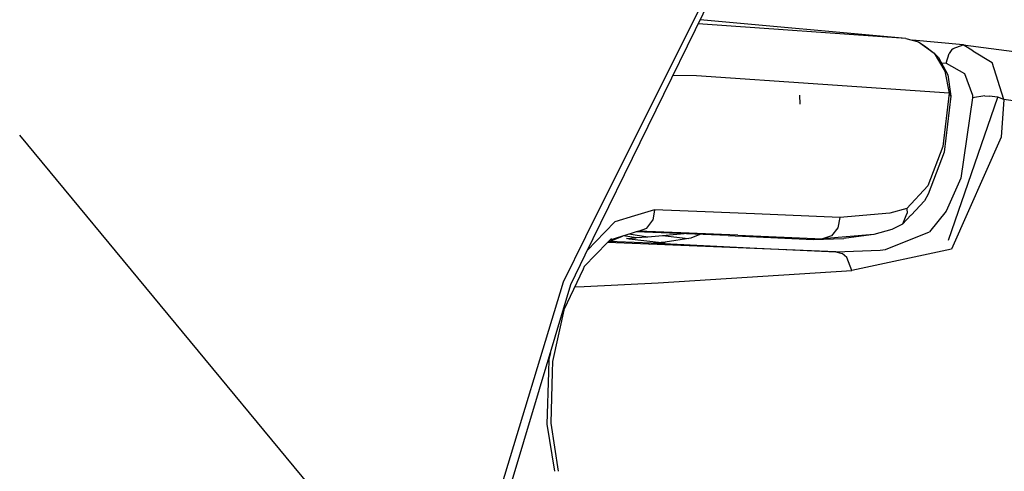
# Model space of a CAD drawing. Units: millimetres. Extents: x 967 to 8865, y -1812 to 1973.
# Drawn here: x 2379 to 2454, y -1076 to -1042 of the extents above; entities that cross this region are included whole.
import ezdxf

# ---------------------------------------------------------------- set-up
doc = ezdxf.new("R2010")
doc.units = ezdxf.units.MM
doc.layers.add('TFR-TRI', color=7, linetype='CONTINUOUS', true_color=0xffffff)

msp = doc.modelspace()

# ---------------------------------------------------------------- linework, layer by layer
at = {"layer": 'TFR-TRI', "color": 18, "linetype": 'CONTINUOUS'}
for p, q in [((2422.291748, -1059.48584), (2433.899902, -1035.756592)), ((2422.34082, -1058.08374), (2433.580566, -1035.534668)), ((2422.34082, -1058.08374), (2433.580566, -1035.534668)), ((2446.626709, -1043.063965), (2431.018555, -1041.646484)), ((2446.626709, -1043.063965), (2431.018555, -1041.646484)), ((2446.626709, -1043.063965), (2430.863037, -1041.9646)), ((2446.626709, -1043.063965), (2430.863037, -1041.9646)), ((2446.626709, -1043.063965), (2430.863037, -1041.9646)), ((2446.626709, -1043.063965), (2430.863037, -1041.9646)), ((2446.626709, -1043.063965), (2447.583008, -1043.320801)), ((2446.626709, -1043.063965), (2447.583008, -1043.320801)), ((2450.961914, -1043.553223), (2447.114746, -1043.195068)), ((2450.961914, -1043.553223), (2447.114746, -1043.195068)), ((2447.583008, -1043.320801), (2448.027588, -1043.616455)), ((2447.583008, -1043.320801), (2448.027588, -1043.616455)), ((2447.583008, -1043.320801), (2448.77002, -1044.188965)), ((2447.583008, -1043.320801), (2448.77002, -1044.188965)), ((2447.583008, -1043.320801), (2448.77002, -1044.188965)), ((2447.583008, -1043.320801), (2448.77002, -1044.188965)), ((2448.027588, -1043.616455), (2448.77002, -1044.188965)), ((2448.027588, -1043.616455), (2448.77002, -1044.188965)), ((2450.122803, -1043.910889), (2449.911621, -1044.206543)), ((2450.122803, -1043.910889), (2449.911621, -1044.206543)), ((2450.122803, -1043.910889), (2449.911621, -1044.206543)), ((2450.122803, -1043.910889), (2449.911621, -1044.206543)), ((2450.122803, -1043.910889), (2450.21167, -1043.822998)), ((2450.122803, -1043.910889), (2450.21167, -1043.822998)), ((2450.122803, -1043.910889), (2450.21167, -1043.822998)), ((2450.122803, -1043.910889), (2450.21167, -1043.822998)), ((2450.21167, -1043.822998), (2450.961914, -1043.553223)), ((2450.21167, -1043.822998), (2450.961914, -1043.553223)), ((2450.21167, -1043.822998), (2450.961914, -1043.553223)), ((2450.21167, -1043.822998), (2450.961914, -1043.553223)), ((2451.708984, -1043.993896), (2450.961914, -1043.553223)), ((2451.708984, -1043.993896), (2450.961914, -1043.553223)), ((2450.961914, -1043.553223), (2458.598633, -1044.560059)), ((2450.961914, -1043.553223), (2458.598633, -1044.560059)), ((2451.708984, -1043.993896), (2453.163086, -1044.894287)), ((2451.708984, -1043.993896), (2453.163086, -1044.894287)), ((2448.77002, -1044.188965), (2449.588135, -1045.537842)), ((2448.77002, -1044.188965), (2449.588135, -1045.537842)), ((2448.77002, -1044.188965), (2449.091797, -1044.499023)), ((2448.77002, -1044.188965), (2449.588135, -1045.537842)), ((2448.77002, -1044.188965), (2449.588135, -1045.537842)), ((2448.77002, -1044.188965), (2449.091797, -1044.499023)), ((2449.091797, -1044.499023), (2449.803955, -1045.827637)), ((2449.091797, -1044.499023), (2449.803955, -1045.827637)), ((2449.686279, -1044.9375), (2449.911621, -1044.206543)), ((2449.686279, -1044.9375), (2449.911621, -1044.206543)), ((2449.686279, -1044.9375), (2449.911621, -1044.206543)), ((2449.686279, -1044.9375), (2449.911621, -1044.206543)), ((2449.308838, -1044.904297), (2449.686279, -1044.9375)), ((2449.308838, -1044.904297), (2449.686279, -1044.9375)), ((2449.308838, -1044.904297), (2449.686279, -1044.9375)), ((2449.308838, -1044.904297), (2449.686279, -1044.9375)), ((2449.588135, -1045.537842), (2449.908203, -1047.212158)), ((2449.588135, -1045.537842), (2449.908203, -1047.212158)), ((2449.588135, -1045.537842), (2449.908203, -1047.212158)), ((2449.588135, -1045.537842), (2449.908203, -1047.212158)), ((2449.686279, -1044.9375), (2451.070557, -1045.723877)), ((2449.686279, -1044.9375), (2451.070557, -1045.723877)), ((2449.686279, -1044.9375), (2451.070557, -1045.723877)), ((2449.686279, -1044.9375), (2451.070557, -1045.723877)), ((2454.067139, -1047.692383), (2453.163086, -1044.894287)), ((2454.067139, -1047.692383), (2453.163086, -1044.894287)), ((2454.067139, -1047.692383), (2453.163086, -1044.894287)), ((2454.067139, -1047.692383), (2453.163086, -1044.894287)), ((2430.736816, -1045.907227), (2428.952393, -1045.870361)), ((2430.736816, -1045.907227), (2428.952393, -1045.870361)), ((2430.736816, -1045.907227), (2428.952393, -1045.870361)), ((2430.736816, -1045.907227), (2428.952393, -1045.870361)), ((2449.908203, -1047.212158), (2430.736816, -1045.907227)), ((2449.908203, -1047.212158), (2430.736816, -1045.907227)), ((2449.908203, -1047.212158), (2430.736816, -1045.907227)), ((2449.908203, -1047.212158), (2430.736816, -1045.907227)), ((2449.803955, -1045.827637), (2450.039795, -1047.452393)), ((2449.803955, -1045.827637), (2450.039795, -1047.452393)), ((2451.070557, -1045.723877), (2451.685547, -1047.370117)), ((2451.070557, -1045.723877), (2451.685547, -1047.370117)), ((2451.070557, -1045.723877), (2451.685547, -1047.370117)), ((2451.070557, -1045.723877), (2451.685547, -1047.370117)), ((2438.55249, -1047.371582), (2438.565674, -1048.05835)), ((2438.55249, -1047.371582), (2438.565674, -1048.05835)), ((2438.55249, -1047.371582), (2438.565674, -1048.05835)), ((2438.55249, -1047.371582), (2438.565674, -1048.05835)), ((2449.908203, -1047.212158), (2449.428955, -1051.246826)), ((2449.908203, -1047.212158), (2449.428955, -1051.246826)), ((2449.908203, -1047.212158), (2449.428955, -1051.246826)), ((2449.908203, -1047.212158), (2449.428955, -1051.246826)), ((2450.039795, -1047.452393), (2449.53125, -1051.691895)), ((2450.039795, -1047.452393), (2449.53125, -1051.691895)), ((2449.866211, -1058.352783), (2453.599609, -1047.519531)), ((2449.866211, -1058.352783), (2453.599609, -1047.519531)), ((2449.908203, -1047.212158), (2450.039795, -1047.452393)), ((2449.908203, -1047.212158), (2450.039795, -1047.452393)), ((2449.908203, -1047.212158), (2450.039795, -1047.452393)), ((2449.908203, -1047.212158), (2450.039795, -1047.452393)), ((2451.688232, -1047.560547), (2450.807861, -1053.671143)), ((2451.688232, -1047.560547), (2450.807861, -1053.671143)), ((2451.688232, -1047.560547), (2450.807861, -1053.671143)), ((2451.688232, -1047.560547), (2450.807861, -1053.671143)), ((2451.685547, -1047.370117), (2451.687012, -1047.462646)), ((2451.685547, -1047.370117), (2451.687012, -1047.462646)), ((2451.685547, -1047.370117), (2451.687012, -1047.462646)), ((2451.685547, -1047.370117), (2451.687012, -1047.462646)), ((2451.687012, -1047.462646), (2451.688232, -1047.560547)), ((2451.687012, -1047.462646), (2451.688232, -1047.560547)), ((2451.687012, -1047.462646), (2451.688232, -1047.560547)), ((2451.687012, -1047.462646), (2451.688232, -1047.560547)), ((2452.618652, -1047.422607), (2451.688232, -1047.560547)), ((2452.618652, -1047.422607), (2451.688232, -1047.560547)), ((2452.618652, -1047.422607), (2451.688232, -1047.560547)), ((2452.618652, -1047.422607), (2451.688232, -1047.560547)), ((2452.618652, -1047.422607), (2452.95459, -1047.429443)), ((2452.618652, -1047.422607), (2452.95459, -1047.429443)), ((2452.618652, -1047.422607), (2452.95459, -1047.429443)), ((2452.618652, -1047.422607), (2452.95459, -1047.429443)), ((2453.599609, -1047.519531), (2452.95459, -1047.429443)), ((2453.599609, -1047.519531), (2452.95459, -1047.429443)), ((2453.599609, -1047.519531), (2452.95459, -1047.429443)), ((2453.599609, -1047.519531), (2452.95459, -1047.429443)), ((2454.067139, -1047.692383), (2453.599609, -1047.519531)), ((2454.067139, -1047.692383), (2453.599609, -1047.519531)), ((2454.067139, -1047.692383), (2453.599609, -1047.519531)), ((2454.067139, -1047.692383), (2453.599609, -1047.519531)), ((2454.067139, -1047.692383), (2453.865234, -1050.551514)), ((2454.067139, -1047.692383), (2453.865234, -1050.551514)), ((2454.067139, -1047.692383), (2453.865234, -1050.551514)), ((2454.067139, -1047.692383), (2453.865234, -1050.551514)), ((2469.244873, -1049.913574), (2454.067139, -1047.692383)), ((2469.244873, -1049.913574), (2454.067139, -1047.692383)), ((2469.244873, -1049.913574), (2454.067139, -1047.692383)), ((2469.244873, -1049.913574), (2454.067139, -1047.692383)), ((2412.030518, -1089.83252), (2379.358154, -1050.401123)), ((2412.030518, -1089.83252), (2379.358154, -1050.401123)), ((2453.865234, -1050.551514), (2450.0896, -1059.052246)), ((2453.865234, -1050.551514), (2450.0896, -1059.052246)), ((2453.865234, -1050.551514), (2450.0896, -1059.052246)), ((2453.865234, -1050.551514), (2450.0896, -1059.052246)), ((2449.428955, -1051.246826), (2448.287354, -1054.251465)), ((2449.428955, -1051.246826), (2448.287354, -1054.251465)), ((2449.428955, -1051.246826), (2448.287354, -1054.251465)), ((2449.428955, -1051.246826), (2448.287354, -1054.251465)), ((2449.53125, -1051.691895), (2448.322998, -1054.876465)), ((2449.53125, -1051.691895), (2448.322998, -1054.876465)), ((2450.807861, -1053.671143), (2449.692139, -1056.159424)), ((2450.807861, -1053.671143), (2449.692139, -1056.159424)), ((2450.807861, -1053.671143), (2449.692139, -1056.159424)), ((2450.807861, -1053.671143), (2449.692139, -1056.159424)), ((2448.287354, -1054.251465), (2446.699463, -1055.951904)), ((2448.287354, -1054.251465), (2446.699463, -1055.951904)), ((2448.287354, -1054.251465), (2446.699463, -1055.951904)), ((2448.287354, -1054.251465), (2446.699463, -1055.951904)), ((2448.322998, -1054.876465), (2448.028564, -1055.390869)), ((2448.322998, -1054.876465), (2448.028564, -1055.390869)), ((2446.699463, -1055.951904), (2445.410645, -1056.31665)), ((2446.699463, -1055.951904), (2445.410645, -1056.31665)), ((2446.699463, -1055.951904), (2445.410645, -1056.31665)), ((2446.699463, -1055.951904), (2445.410645, -1056.31665)), ((2446.699463, -1055.951904), (2446.706787, -1056.005615)), ((2446.699463, -1055.951904), (2446.706787, -1056.005615)), ((2446.699463, -1055.951904), (2446.706787, -1056.005615)), ((2446.699463, -1055.951904), (2446.706787, -1056.005615)), ((2446.706787, -1056.005615), (2446.71582, -1056.279053)), ((2446.706787, -1056.005615), (2446.71582, -1056.279053)), ((2446.706787, -1056.005615), (2446.71582, -1056.279053)), ((2446.706787, -1056.005615), (2446.71582, -1056.279053)), ((2448.028564, -1055.390869), (2447.013672, -1056.464111)), ((2448.028564, -1055.390869), (2447.013672, -1056.464111)), ((2426.022461, -1056.518555), (2424.525635, -1056.978027)), ((2426.022461, -1056.518555), (2424.525635, -1056.978027)), ((2426.022461, -1056.518555), (2424.525635, -1056.978027)), ((2426.022461, -1056.518555), (2424.525635, -1056.978027)), ((2427.536133, -1056.053711), (2426.023926, -1056.518311)), ((2427.536133, -1056.053711), (2426.023926, -1056.518311)), ((2427.536133, -1056.053711), (2426.023926, -1056.518311)), ((2427.536133, -1056.053711), (2426.023926, -1056.518311)), ((2427.536133, -1056.053711), (2427.405518, -1056.843262)), ((2427.536133, -1056.053711), (2427.405518, -1056.843262)), ((2427.536133, -1056.053711), (2427.405518, -1056.843262)), ((2427.536133, -1056.053711), (2427.405518, -1056.843262)), ((2431.394287, -1056.204102), (2427.536133, -1056.053711)), ((2431.394287, -1056.204102), (2427.536133, -1056.053711)), ((2431.394287, -1056.204102), (2427.536133, -1056.053711)), ((2431.394287, -1056.204102), (2427.536133, -1056.053711)), ((2435.128662, -1056.35376), (2431.394287, -1056.204102)), ((2435.128662, -1056.35376), (2431.394287, -1056.204102)), ((2435.128662, -1056.35376), (2431.394287, -1056.204102)), ((2435.128662, -1056.35376), (2431.394287, -1056.204102)), ((2441.601318, -1056.642334), (2435.128662, -1056.35376)), ((2441.601318, -1056.642334), (2435.128662, -1056.35376)), ((2441.601318, -1056.642334), (2435.128662, -1056.35376)), ((2441.601318, -1056.642334), (2435.128662, -1056.35376)), ((2441.601318, -1056.642334), (2441.460449, -1057.430908)), ((2441.601318, -1056.642334), (2441.460449, -1057.430908)), ((2441.601318, -1056.642334), (2441.460449, -1057.430908)), ((2441.601318, -1056.642334), (2441.460449, -1057.430908)), ((2445.410645, -1056.31665), (2441.601318, -1056.642334)), ((2445.410645, -1056.31665), (2441.601318, -1056.642334)), ((2445.410645, -1056.31665), (2441.601318, -1056.642334)), ((2445.410645, -1056.31665), (2441.601318, -1056.642334)), ((2447.011475, -1056.466553), (2446.363037, -1057.152588)), ((2447.011475, -1056.466553), (2446.363037, -1057.152588)), ((2446.62207, -1056.51123), (2446.363037, -1057.152588)), ((2446.62207, -1056.51123), (2446.363037, -1057.152588)), ((2446.62207, -1056.51123), (2446.363037, -1057.152588)), ((2446.62207, -1056.51123), (2446.363037, -1057.152588)), ((2446.71582, -1056.279053), (2446.623291, -1056.508545)), ((2446.71582, -1056.279053), (2446.623291, -1056.508545)), ((2446.71582, -1056.279053), (2446.623291, -1056.508545)), ((2446.71582, -1056.279053), (2446.623291, -1056.508545)), ((2449.692139, -1056.159424), (2448.420654, -1057.740967)), ((2449.692139, -1056.159424), (2448.420654, -1057.740967)), ((2449.692139, -1056.159424), (2448.420654, -1057.740967)), ((2449.692139, -1056.159424), (2448.420654, -1057.740967)), ((2424.525635, -1056.978027), (2423.061279, -1058.499023)), ((2424.525635, -1056.978027), (2423.061279, -1058.499023)), ((2424.525635, -1056.978027), (2423.061279, -1058.499023)), ((2424.525635, -1056.978027), (2423.061279, -1058.499023)), ((2426.324463, -1057.682861), (2426.958496, -1057.443604)), ((2426.324463, -1057.682861), (2426.958496, -1057.443604)), ((2426.324463, -1057.682861), (2426.958496, -1057.443604)), ((2426.324463, -1057.682861), (2426.958496, -1057.443604)), ((2426.958496, -1057.443604), (2427.405518, -1056.843262)), ((2426.958496, -1057.443604), (2427.405518, -1056.843262)), ((2426.958496, -1057.443604), (2427.405518, -1056.843262)), ((2426.958496, -1057.443604), (2427.405518, -1056.843262)), ((2441.460449, -1057.430908), (2440.974609, -1058.029541)), ((2441.460449, -1057.430908), (2440.974609, -1058.029541)), ((2441.460449, -1057.430908), (2440.974609, -1058.029541)), ((2441.460449, -1057.430908), (2440.974609, -1058.029541)), ((2446.363037, -1057.152588), (2445.558838, -1057.559326)), ((2446.363037, -1057.152588), (2445.558838, -1057.559326)), ((2420.62793, -1061.520264), (2422.34082, -1058.083984)), ((2420.62793, -1061.520264), (2422.34082, -1058.083984)), ((2424.272461, -1058.23999), (2423.983643, -1058.538574)), ((2424.272461, -1058.23999), (2423.983643, -1058.538574)), ((2424.000488, -1058.520996), (2425.110107, -1058.063232)), ((2424.000488, -1058.520996), (2425.110107, -1058.063232)), ((2426.324463, -1057.682861), (2424.15332, -1058.363037)), ((2426.324463, -1057.682861), (2424.15332, -1058.363037)), ((2426.16333, -1058.191895), (2425.184326, -1058.040039)), ((2426.16333, -1058.191895), (2425.184326, -1058.040039)), ((2426.16333, -1058.191895), (2425.184326, -1058.040039)), ((2426.16333, -1058.191895), (2425.184326, -1058.040039)), ((2425.411133, -1058.226318), (2426.16333, -1058.191895)), ((2425.411133, -1058.226318), (2426.16333, -1058.191895)), ((2425.608643, -1058.291504), (2425.411133, -1058.226318)), ((2425.608643, -1058.291504), (2425.411133, -1058.226318)), ((2425.608643, -1058.291504), (2425.411133, -1058.226318)), ((2425.608643, -1058.291504), (2425.411133, -1058.226318)), ((2427.026855, -1058.135254), (2425.590576, -1057.912842)), ((2427.026855, -1058.135254), (2425.590576, -1057.912842)), ((2427.026855, -1058.135254), (2425.590576, -1057.912842)), ((2427.026855, -1058.135254), (2425.590576, -1057.912842)), ((2425.811035, -1058.208008), (2425.608643, -1058.291504)), ((2425.811035, -1058.208008), (2425.608643, -1058.291504)), ((2425.811035, -1058.208008), (2425.608643, -1058.291504)), ((2425.811035, -1058.208008), (2425.608643, -1058.291504)), ((2433.127686, -1058.011963), (2426.157471, -1057.735107)), ((2433.127686, -1058.011963), (2426.157471, -1057.735107)), ((2427.026855, -1058.135254), (2426.16333, -1058.191895)), ((2427.026855, -1058.135254), (2426.16333, -1058.191895)), ((2430.165283, -1057.832764), (2426.324463, -1057.682861)), ((2430.165283, -1057.832764), (2426.324463, -1057.682861)), ((2430.165283, -1057.832764), (2426.324463, -1057.682861)), ((2430.165283, -1057.832764), (2426.324463, -1057.682861)), ((2429.804199, -1057.880127), (2427.026855, -1058.135254)), ((2429.804199, -1057.880127), (2427.026855, -1058.135254)), ((2430.087891, -1058.252197), (2428.14502, -1058.032471)), ((2430.087891, -1058.252197), (2428.14502, -1058.032471)), ((2430.087891, -1058.252197), (2428.14502, -1058.032471)), ((2430.087891, -1058.252197), (2428.14502, -1058.032471)), ((2430.29834, -1058.219238), (2428.353027, -1058.52417)), ((2430.29834, -1058.219238), (2428.353027, -1058.52417)), ((2433.878906, -1057.981934), (2430.165283, -1057.832764)), ((2433.878906, -1057.981934), (2430.165283, -1057.832764)), ((2433.878906, -1057.981934), (2430.165283, -1057.832764)), ((2433.878906, -1057.981934), (2430.165283, -1057.832764)), ((2430.978516, -1057.926514), (2430.29834, -1058.219238)), ((2430.978516, -1057.926514), (2430.29834, -1058.219238)), ((2433.127686, -1058.011963), (2439.592041, -1058.301514)), ((2433.127686, -1058.011963), (2439.592041, -1058.301514)), ((2433.878906, -1057.981934), (2440.283203, -1058.26709)), ((2433.878906, -1057.981934), (2440.283203, -1058.26709)), ((2433.878906, -1057.981934), (2440.283203, -1058.26709)), ((2433.878906, -1057.981934), (2440.283203, -1058.26709)), ((2439.592041, -1058.301514), (2441.920166, -1058.233154)), ((2439.592041, -1058.301514), (2441.920166, -1058.233154)), ((2440.283203, -1058.26709), (2439.592041, -1058.301514)), ((2440.283203, -1058.26709), (2439.592041, -1058.301514)), ((2440.283203, -1058.26709), (2439.592041, -1058.301514)), ((2440.283203, -1058.26709), (2439.592041, -1058.301514)), ((2444.203369, -1057.937256), (2440.283203, -1058.26709)), ((2444.203369, -1057.937256), (2440.283203, -1058.26709)), ((2444.203369, -1057.937256), (2440.283203, -1058.26709)), ((2444.203369, -1057.937256), (2440.283203, -1058.26709)), ((2440.974609, -1058.029541), (2440.283203, -1058.26709)), ((2440.974609, -1058.029541), (2440.283203, -1058.26709)), ((2440.974609, -1058.029541), (2440.283203, -1058.26709)), ((2440.974609, -1058.029541), (2440.283203, -1058.26709)), ((2444.203369, -1057.937256), (2441.920166, -1058.233154)), ((2444.203369, -1057.937256), (2441.920166, -1058.233154)), ((2445.558838, -1057.559326), (2444.203369, -1057.937256)), ((2445.558838, -1057.559326), (2444.203369, -1057.937256)), ((2445.088623, -1059.057373), (2448.420654, -1057.740967)), ((2445.088623, -1059.057373), (2448.420654, -1057.740967)), ((2445.088623, -1059.057373), (2448.420654, -1057.740967)), ((2445.088623, -1059.057373), (2448.420654, -1057.740967)), ((2423.983398, -1058.538574), (2422.211914, -1060.369141)), ((2423.983398, -1058.538574), (2422.211914, -1060.369141)), ((2423.061279, -1058.499268), (2422.478271, -1059.104492)), ((2423.061279, -1058.499268), (2422.478271, -1059.104492)), ((2423.061279, -1058.499268), (2422.478271, -1059.104492)), ((2423.061279, -1058.499268), (2422.478271, -1059.104492)), ((2427.118896, -1058.672363), (2423.983398, -1058.538574)), ((2427.118896, -1058.672363), (2423.983398, -1058.538574)), ((2427.118896, -1058.672363), (2423.983398, -1058.538574)), ((2427.118896, -1058.672363), (2423.983398, -1058.538574)), ((2424.700928, -1058.482422), (2424.150879, -1058.458984)), ((2424.700928, -1058.482422), (2424.150879, -1058.458984)), ((2427.287598, -1058.588867), (2424.700928, -1058.482422)), ((2427.287598, -1058.588867), (2424.700928, -1058.482422)), ((2428.06543, -1058.56958), (2425.608643, -1058.291504)), ((2428.06543, -1058.56958), (2425.608643, -1058.291504)), ((2428.06543, -1058.56958), (2425.608643, -1058.291504)), ((2428.06543, -1058.56958), (2425.608643, -1058.291504)), ((2427.118896, -1058.672363), (2427.76416, -1058.640625)), ((2427.118896, -1058.672363), (2427.76416, -1058.640625)), ((2427.12915, -1058.672852), (2428.236816, -1058.618652)), ((2427.12915, -1058.672852), (2428.236816, -1058.618652)), ((2428.931396, -1058.749756), (2427.12915, -1058.672852)), ((2428.931396, -1058.749756), (2427.12915, -1058.672852)), ((2428.931396, -1058.749756), (2427.12915, -1058.672852)), ((2428.931396, -1058.749756), (2427.12915, -1058.672852)), ((2427.179199, -1058.675049), (2427.184814, -1058.674561)), ((2427.179199, -1058.675049), (2427.184814, -1058.674561)), ((2428.236816, -1058.618652), (2427.287598, -1058.588867)), ((2428.236816, -1058.618652), (2427.287598, -1058.588867)), ((2428.353027, -1058.52417), (2427.463135, -1058.594482)), ((2428.353027, -1058.52417), (2427.463135, -1058.594482)), ((2427.735596, -1058.644775), (2427.789062, -1058.641846)), ((2427.735596, -1058.644775), (2427.789062, -1058.641846)), ((2427.777588, -1058.640137), (2428.244385, -1058.617188)), ((2427.777588, -1058.640137), (2428.244385, -1058.617188)), ((2428.221924, -1058.618408), (2428.244385, -1058.617188)), ((2428.221924, -1058.618408), (2428.244385, -1058.617188)), ((2428.244385, -1058.617188), (2428.236816, -1058.618652)), ((2428.244385, -1058.617188), (2428.236816, -1058.618652)), ((2428.244385, -1058.617188), (2428.236816, -1058.618652)), ((2428.244385, -1058.617188), (2428.236816, -1058.618652)), ((2428.251221, -1058.614746), (2428.244385, -1058.617188)), ((2428.251221, -1058.614746), (2428.244385, -1058.617188)), ((2428.251221, -1058.614746), (2428.244385, -1058.617188)), ((2428.251221, -1058.614746), (2428.244385, -1058.617188)), ((2428.272705, -1058.596436), (2428.251221, -1058.614746)), ((2428.272705, -1058.596436), (2428.251221, -1058.614746)), ((2428.272705, -1058.596436), (2428.251221, -1058.614746)), ((2428.272705, -1058.596436), (2428.251221, -1058.614746)), ((2428.251221, -1058.614746), (2434.784912, -1058.936523)), ((2428.251221, -1058.614746), (2434.784912, -1058.936523)), ((2428.251221, -1058.614746), (2434.784912, -1058.936523)), ((2428.251221, -1058.614746), (2434.784912, -1058.936523)), ((2428.293945, -1058.552979), (2428.272705, -1058.596436)), ((2428.293945, -1058.552979), (2428.272705, -1058.596436)), ((2428.293945, -1058.552979), (2428.272705, -1058.596436)), ((2428.293945, -1058.552979), (2428.272705, -1058.596436)), ((2428.358887, -1058.602539), (2428.288086, -1058.594727)), ((2428.358887, -1058.602539), (2428.288086, -1058.594727)), ((2428.358887, -1058.602539), (2428.288086, -1058.594727)), ((2428.358887, -1058.602539), (2428.288086, -1058.594727)), ((2428.31543, -1058.539062), (2428.293945, -1058.552979)), ((2428.31543, -1058.539062), (2428.293945, -1058.552979)), ((2428.31543, -1058.539062), (2428.293945, -1058.552979)), ((2428.31543, -1058.539062), (2428.293945, -1058.552979)), ((2428.353027, -1058.52417), (2428.31543, -1058.539062)), ((2428.353027, -1058.52417), (2428.31543, -1058.539062)), ((2428.353027, -1058.52417), (2428.31543, -1058.539062)), ((2428.353027, -1058.52417), (2428.31543, -1058.539062)), ((2441.318604, -1059.258301), (2428.931396, -1058.749756)), ((2441.318604, -1059.258301), (2428.931396, -1058.749756)), ((2441.318604, -1059.258301), (2428.931396, -1058.749756)), ((2441.318604, -1059.258301), (2428.931396, -1058.749756)), ((2434.784912, -1058.936523), (2441.318604, -1059.258301)), ((2434.784912, -1058.936523), (2441.318604, -1059.258301)), ((2434.784912, -1058.936523), (2441.318604, -1059.258301)), ((2434.784912, -1058.936523), (2441.318604, -1059.258301)), ((2421.192871, -1061.732178), (2422.291504, -1059.48584)), ((2437.318848, -1059.061279), (2437.282959, -1059.092529)), ((2437.282959, -1059.092529), (2437.318848, -1059.061279)), ((2437.282959, -1059.092529), (2437.318848, -1059.061279)), ((2437.318848, -1059.061279), (2437.282959, -1059.092529)), ((2437.486572, -1059.10083), (2437.520264, -1059.071289)), ((2437.486572, -1059.10083), (2437.520264, -1059.071289)), ((2437.486572, -1059.10083), (2437.520264, -1059.071289)), ((2437.486572, -1059.10083), (2437.520264, -1059.071289)), ((2441.318604, -1059.258301), (2444.678711, -1059.114258)), ((2441.318604, -1059.258301), (2444.678711, -1059.114258)), ((2441.318604, -1059.258301), (2444.678711, -1059.114258)), ((2441.318604, -1059.258301), (2444.678711, -1059.114258)), ((2441.318604, -1059.258301), (2441.780518, -1059.384277)), ((2441.318604, -1059.258301), (2441.780518, -1059.384277)), ((2441.318604, -1059.258301), (2441.780518, -1059.384277)), ((2441.318604, -1059.258301), (2441.780518, -1059.384277)), ((2442.154785, -1059.684814), (2441.780518, -1059.384277)), ((2442.154785, -1059.684814), (2441.780518, -1059.384277)), ((2442.154785, -1059.684814), (2441.780518, -1059.384277)), ((2442.154785, -1059.684814), (2441.780518, -1059.384277)), ((2442.524658, -1060.663818), (2442.154785, -1059.684814)), ((2442.524658, -1060.663818), (2442.154785, -1059.684814)), ((2442.524658, -1060.663818), (2442.154785, -1059.684814)), ((2442.524658, -1060.663818), (2442.154785, -1059.684814)), ((2450.0896, -1059.052246), (2442.524658, -1060.663818)), ((2450.0896, -1059.052246), (2442.524658, -1060.663818)), ((2450.0896, -1059.052246), (2442.524658, -1060.663818)), ((2450.0896, -1059.052246), (2442.524658, -1060.663818)), ((2444.678711, -1059.114258), (2445.088623, -1059.057373)), ((2444.678711, -1059.114258), (2445.088623, -1059.057373)), ((2444.678711, -1059.114258), (2445.088623, -1059.057373)), ((2444.678711, -1059.114258), (2445.088623, -1059.057373)), ((2422.211914, -1060.369141), (2422.117188, -1060.570801)), ((2422.211914, -1060.369141), (2422.117188, -1060.570801)), ((2422.116943, -1060.571045), (2420.673584, -1063.642334)), ((2422.116943, -1060.571045), (2420.673584, -1063.642334)), ((2427.826904, -1061.587891), (2442.524658, -1060.663818)), ((2427.826904, -1061.587891), (2442.524658, -1060.663818)), ((2427.826904, -1061.587891), (2442.524658, -1060.663818)), ((2427.826904, -1061.587891), (2442.524658, -1060.663818)), ((2412.030518, -1089.83252), (2420.62793, -1061.520264)), ((2412.030518, -1089.83252), (2420.62793, -1061.520264)), ((2413.064941, -1088.832275), (2421.192871, -1061.732178)), ((2421.492676, -1061.899414), (2422.208496, -1061.864258)), ((2421.492676, -1061.899414), (2422.208496, -1061.864258)), ((2421.492676, -1061.899414), (2422.208496, -1061.864258)), ((2421.492676, -1061.899414), (2422.208496, -1061.864258)), ((2422.208496, -1061.864258), (2427.826904, -1061.587891)), ((2422.208496, -1061.864258), (2427.826904, -1061.587891)), ((2422.208496, -1061.864258), (2427.826904, -1061.587891)), ((2422.208496, -1061.864258), (2427.826904, -1061.587891)), ((2420.719482, -1063.436035), (2419.804199, -1067.558594)), ((2420.719482, -1063.436035), (2419.804199, -1067.558594)), ((2419.643066, -1066.899658), (2419.530762, -1067.40918)), ((2419.643066, -1066.899658), (2419.530762, -1067.40918)), ((2419.643066, -1066.899658), (2419.530762, -1067.40918)), ((2419.643066, -1066.899658), (2419.530762, -1067.40918)), ((2419.530762, -1067.40918), (2419.501465, -1068.376221)), ((2419.530762, -1067.40918), (2419.501465, -1068.376221)), ((2419.530762, -1067.40918), (2419.501465, -1068.376221)), ((2419.530762, -1067.40918), (2419.501465, -1068.376221)), ((2419.804199, -1067.558594), (2419.779297, -1068.376953)), ((2419.804199, -1067.558594), (2419.779297, -1068.376953)), ((2419.501465, -1068.376953), (2419.38208, -1072.324219)), ((2419.501465, -1068.376953), (2419.38208, -1072.324219)), ((2419.501465, -1068.376953), (2419.38208, -1072.324219)), ((2419.501465, -1068.376953), (2419.38208, -1072.324219)), ((2419.779297, -1068.37793), (2419.663086, -1072.230225)), ((2419.779297, -1068.37793), (2419.663086, -1072.230225)), ((2419.38208, -1072.324219), (2419.94043, -1075.887939)), ((2419.38208, -1072.324219), (2419.94043, -1075.887939)), ((2419.38208, -1072.324219), (2419.94043, -1075.887939)), ((2419.38208, -1072.324219), (2419.94043, -1075.887939)), ((2419.663086, -1072.230225), (2420.241211, -1075.888428)), ((2419.663086, -1072.230225), (2420.241211, -1075.888428))]:
    msp.add_line(p, q, dxfattribs=at)

doc.saveas('drawing.dxf')
